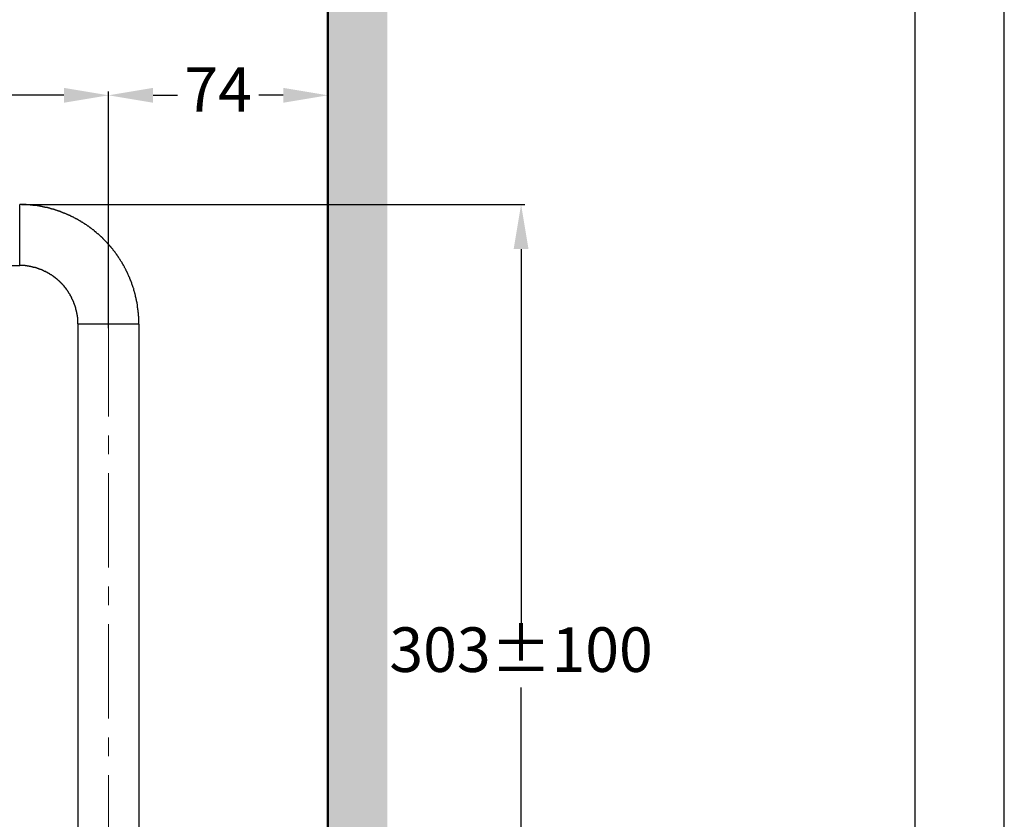
# Model space of a CAD drawing. Units: millimetres. Extents: x -1050 to 210, y 0 to 1782.
# Drawn here: x -121 to 210, y 901 to 1170 of the extents above; entities that cross this region are included whole.
import ezdxf

# ---------------------------------------------------------------- set-up
doc = ezdxf.new("R2010")
doc.units = ezdxf.units.MM
doc.header["$PDMODE"] = 3
doc.linetypes.add('CENTER', pattern=[50.8, 31.75, -6.35, 6.35, -6.35])
for name, color, linetype, lineweight in [('中心線', 2, 'CENTER', 18), ('標註線', 3, 'Continuous', 13), ('牆壁線', 130, 'Continuous', 50)]:
    doc.layers.add(name, color=color, linetype=linetype, lineweight=lineweight)
doc.layers.add('繪圖線', color=7, linetype='Continuous')
doc.styles.get("Standard").update_dxf_attribs({"font": 'Microsoft JhengHei.ttf'})
doc.dimstyles.new('ISO-25', dxfattribs={"dimtxt": 15, "dimasz": 15, "dimexe": 1.25, "dimexo": 0.625, "dimgap": 3, "dimtad": 0, "dimtih": 1, "dimtoh": 1, "dimdec": 1, "dimdsep": 46, "dimtxsty": 'Standard', "dimcen": 2.5, "dimclrd": 3, "dimclre": 3, "dimclrt": 2, "dimadec": 0, "dimazin": 2, "dimtfac": 1, "dimtdec": 1, "dimtmove": 0, "dimatfit": 3, "dimfxl": 0, "dimarcsym": 0})

# ---------------------------------------------------------------- blocks, each defined once
blk = doc.blocks.new('*D9')
at = {"layer": 'Defpoints', "color": 0}
for p in [(-91.37, 1144.33), (-91.37, 1065.4), (-491.4, 1061.31)]:
    blk.add_point(p, dxfattribs=at)
at = {"layer": '標註線', "color": 3, "lineweight": -2}
for p, q in [((-491.4, 1061.93), (-491.4, 1145.58)), ((-476.4, 1144.33), (-311.12, 1144.33)), ((-106.37, 1144.33), (-271.65, 1144.33)), ((-91.37, 1066.03), (-91.37, 1145.58))]:
    blk.add_line(p, q, dxfattribs=at)
at = {"layer": '標註線', "color": 3}
for points in [[(-476.4, 1146.83), (-476.4, 1141.83), (-491.4, 1144.33)], [(-106.37, 1146.83), (-106.37, 1141.83), (-91.37, 1144.33)]]:
    blk.add_solid(points, dxfattribs=at)
at = {"layer": '標註線', "color": 2, "insert": (-291.39, 1144.33), "char_height": 15, "attachment_point": 5}
blk.add_mtext('400', dxfattribs=at)
blk = doc.blocks.new('*D11')
at = {"layer": 'Defpoints', "color": 0}
for p in [(-121.22, 1107.59), (47.44, 1107.59), (-15.72, 804.21)]:
    blk.add_point(p, dxfattribs=at)
at = {"layer": '標註線', "color": 3, "lineweight": -2}
for p, q in [((-120.6, 1107.59), (48.69, 1107.59)), ((47.44, 1092.59), (47.44, 966.7)), ((47.44, 819.21), (47.44, 945.11)), ((-15.09, 804.21), (48.69, 804.21))]:
    blk.add_line(p, q, dxfattribs=at)
at = {"layer": '標註線', "color": 3}
for points in [[(44.94, 1092.59), (49.94, 1092.59), (47.44, 1107.59)], [(44.94, 819.21), (49.94, 819.21), (47.44, 804.21)]]:
    blk.add_solid(points, dxfattribs=at)
at = {"layer": '標註線', "color": 2, "insert": (47.44, 955.9), "char_height": 15, "attachment_point": 5}
blk.add_mtext('303%%P100', dxfattribs=at)
blk = doc.blocks.new('*D20')
at = {"layer": 'Defpoints', "color": 0}
for p in [(-91.37, 1144.33), (-17.56, 1144.33), (-17.56, 1144.33)]:
    blk.add_point(p, dxfattribs=at)
at = {"layer": '標註線', "color": 3, "lineweight": -2}
for p, q in [((-91.37, 1144.96), (-91.37, 1145.58)), ((-76.37, 1144.33), (-68.15, 1144.33)), ((-32.56, 1144.33), (-40.79, 1144.33)), ((-17.56, 1144.96), (-17.56, 1145.58))]:
    blk.add_line(p, q, dxfattribs=at)
at = {"layer": '標註線', "color": 3}
for points in [[(-76.37, 1146.83), (-76.37, 1141.83), (-91.37, 1144.33)], [(-32.56, 1146.83), (-32.56, 1141.83), (-17.56, 1144.33)]]:
    blk.add_solid(points, dxfattribs=at)
at = {"layer": '標註線', "color": 2, "insert": (-54.47, 1144.33), "char_height": 15, "attachment_point": 5}
blk.add_mtext('74', dxfattribs=at)

msp = doc.modelspace()

# ---------------------------------------------------------------- hatches: boundary and pattern name
at = {"layer": '繪圖線', "lineweight": 0}
h = msp.add_hatch(dxfattribs=at)
h.set_pattern_fill('DOTS', color=256, scale=3)
h.paths.add_polyline_path([(2.44, 1213.21), (-17.56, 1213.21), (-17.56, 817.69), (-15.72, 817.69), (-15.72, 807.21), (2.44, 807.21)])
h.paths.add_polyline_path([(2.44, 801.22), (-15.72, 801.22), (-15.72, 790.74), (-17.56, 790.74), (-17.56, 472.69), (-15.72, 472.69), (-15.72, 462.21), (2.44, 462.21)])
h.paths.add_polyline_path([(2.44, 456.21), (-15.72, 456.21), (-15.72, 445.75), (-17.56, 445.75), (-17.56, 277.98), (2.44, 277.98)])

# ---------------------------------------------------------------- linework, layer by layer
msp.add_lwpolyline([(-1050, 0), (210, 0), (210, 1782), (-1050, 1782)], close=True)
at = {"lineweight": 30}
msp.add_lwpolyline([(-1020, 30), (180, 30), (180, 1752), (-1020, 1752)], close=True, dxfattribs=at)
at = {"layer": '中心線'}
msp.add_lwpolyline([(-91.4, 1068.03), (-91.4, 666.38)], dxfattribs=at)
at = {"layer": '牆壁線'}
msp.add_line((-17.56, 277.98), (-17.56, 1213.34), dxfattribs=at)
at = {"layer": '繪圖線'}
for points in [[(-81.17, 1067.4), (-81.17, 1067.49), (-81.17, 1067.69), (-81.17, 1067.78), (-81.17, 1067.97), (-81.17, 1068.07), (-81.17, 1068.16), (-81.17, 1068.35), (-81.17, 1068.45), (-81.17, 1068.55), (-81.17, 1068.74), (-81.17, 1068.83), (-81.17, 1068.93), (-81.17, 1069.12), (-81.17, 1069.21), (-81.17, 1069.3), (-81.17, 1069.5), (-81.17, 1069.59), (-81.17, 1069.78), (-81.17, 1069.87), (-81.27, 1069.98), (-81.27, 1070.17), (-81.27, 1070.26), (-81.27, 1070.36), (-81.27, 1070.54), (-81.27, 1070.64), (-81.27, 1070.74), (-81.27, 1070.93), (-81.27, 1071.02), (-81.27, 1071.11), (-81.36, 1071.3), (-81.36, 1071.4), (-81.36, 1071.59), (-81.36, 1071.69), (-81.36, 1071.78), (-81.36, 1071.98), (-81.36, 1072.07), (-81.46, 1072.16), (-81.46, 1072.35), (-81.46, 1072.45), (-81.46, 1072.55), (-81.46, 1072.74), (-81.55, 1072.83), (-81.55, 1072.92), (-81.55, 1073.11), (-81.55, 1073.21), (-81.55, 1073.3), (-81.55, 1073.5), (-81.65, 1073.59), (-81.65, 1073.69), (-81.65, 1073.88), (-81.65, 1073.97), (-81.74, 1074.16), (-81.74, 1074.26), (-81.74, 1074.35), (-81.74, 1074.55), (-81.74, 1074.64), (-81.84, 1074.74), (-81.84, 1074.92), (-81.84, 1075.02), (-81.93, 1075.12), (-81.93, 1075.31), (-81.93, 1075.4), (-81.93, 1075.49), (-82.03, 1075.69), (-82.03, 1075.78), (-82.03, 1075.88), (-82.03, 1076.07), (-82.13, 1076.16), (-82.13, 1076.26), (-82.13, 1076.45), (-82.22, 1076.55), (-82.22, 1076.64), (-82.22, 1076.83), (-82.31, 1076.92), (-82.31, 1077.01), (-82.31, 1077.12), (-82.41, 1077.31), (-82.41, 1077.4), (-82.41, 1077.49), (-82.5, 1077.69), (-82.5, 1077.78), (-82.5, 1077.88), (-82.6, 1078.06), (-82.6, 1078.17), (-82.6, 1078.26), (-82.69, 1078.45), (-82.69, 1078.54), (-82.79, 1078.64), (-82.79, 1078.83), (-82.79, 1078.92), (-82.88, 1079.02), (-82.88, 1079.11), (-82.88, 1079.3), (-82.98, 1079.4), (-82.98, 1079.49), (-83.08, 1079.69), (-83.08, 1079.78), (-83.17, 1079.88), (-83.17, 1080.07), (-83.17, 1080.16), (-83.26, 1080.26), (-83.26, 1080.35), (-83.36, 1080.54), (-83.36, 1080.63), (-83.46, 1080.74), (-83.46, 1080.92), (-83.55, 1081.02), (-83.55, 1081.11), (-83.55, 1081.21), (-83.65, 1081.4), (-83.65, 1081.5), (-83.74, 1081.59), (-83.74, 1081.78), (-83.83, 1081.88), (-83.83, 1081.97), (-83.93, 1082.07), (-83.93, 1082.26), (-84.03, 1082.35), (-84.03, 1082.45), (-84.12, 1082.54), (-84.12, 1082.73), (-84.21, 1082.82), (-84.21, 1082.92), (-84.31, 1083.02), (-84.31, 1083.2), (-84.41, 1083.31), (-84.5, 1083.4), (-84.5, 1083.49), (-84.59, 1083.68), (-84.59, 1083.78), (-84.69, 1083.88), (-84.69, 1083.97), (-84.79, 1084.17), (-84.79, 1084.25), (-84.88, 1084.35), (-84.97, 1084.45), (-84.97, 1084.64), (-85.07, 1084.73), (-85.07, 1084.82), (-85.17, 1084.92), (-85.17, 1085.02), (-85.26, 1085.2), (-85.36, 1085.31), (-85.36, 1085.4), (-85.45, 1085.49), (-85.55, 1085.68), (-85.55, 1085.78), (-85.64, 1085.88), (-85.64, 1085.97), (-85.74, 1086.06), (-85.83, 1086.25), (-85.83, 1086.35), (-85.93, 1086.45), (-86.02, 1086.54), (-86.02, 1086.63), (-86.12, 1086.82), (-86.21, 1086.92), (-86.21, 1087.02), (-86.31, 1087.11), (-86.41, 1087.21), (-86.41, 1087.4), (-86.5, 1087.49), (-86.59, 1087.59), (-86.59, 1087.69), (-86.69, 1087.78), (-86.78, 1087.88), (-86.78, 1088.07), (-86.88, 1088.16), (-86.97, 1088.26), (-86.97, 1088.35), (-87.07, 1088.45), (-87.17, 1088.54), (-87.26, 1088.73), (-87.26, 1088.82), (-87.36, 1088.92), (-87.45, 1089.02), (-87.54, 1089.11), (-87.54, 1089.21), (-87.64, 1089.3), (-87.74, 1089.49), (-87.74, 1089.59), (-87.83, 1089.68), (-87.93, 1089.78), (-88.02, 1089.88), (-88.12, 1089.97), (-88.12, 1090.07), (-88.21, 1090.16), (-88.3, 1090.35), (-88.4, 1090.45), (-88.4, 1090.54), (-88.5, 1090.64), (-88.6, 1090.73), (-88.68, 1090.83), (-88.78, 1090.92), (-88.78, 1091.02), (-88.88, 1091.11), (-88.98, 1091.31), (-89.07, 1091.4), (-89.16, 1091.5), (-89.16, 1091.59), (-89.26, 1091.68), (-89.35, 1091.78), (-89.45, 1091.88), (-89.54, 1091.97), (-89.64, 1092.07), (-89.64, 1092.17), (-89.73, 1092.26), (-89.83, 1092.35), (-89.92, 1092.53), (-90.02, 1092.64), (-90.12, 1092.73), (-90.12, 1092.83), (-90.21, 1092.92), (-90.31, 1093.02), (-90.4, 1093.11), (-90.5, 1093.21), (-90.59, 1093.3), (-90.69, 1093.4), (-90.78, 1093.49), (-90.78, 1093.59), (-90.87, 1093.68), (-90.97, 1093.78), (-91.07, 1093.88), (-91.16, 1093.97), (-91.26, 1094.07), (-91.35, 1094.16), (-91.45, 1094.25), (-91.54, 1094.35), (-91.64, 1094.44), (-91.64, 1094.54), (-91.73, 1094.64), (-91.82, 1094.73), (-91.92, 1094.82), (-92.02, 1094.92), (-92.11, 1095.02), (-92.21, 1095.11), (-92.31, 1095.21), (-92.4, 1095.3), (-92.5, 1095.4), (-92.59, 1095.49), (-92.69, 1095.59), (-92.78, 1095.68), (-92.87, 1095.78), (-92.97, 1095.88), (-93.07, 1095.97), (-93.16, 1096.07), (-93.25, 1096.16), (-93.25, 1096.25), (-93.35, 1096.34), (-93.44, 1096.45), (-93.54, 1096.54), (-93.63, 1096.63), (-93.73, 1096.73), (-93.83, 1096.73), (-93.92, 1096.82), (-94.02, 1096.92), (-94.11, 1097.02), (-94.21, 1097.11), (-94.3, 1097.21), (-94.4, 1097.3), (-94.49, 1097.39), (-94.59, 1097.49), (-94.68, 1097.59), (-94.78, 1097.68), (-94.97, 1097.68), (-95.06, 1097.78), (-95.16, 1097.87), (-95.25, 1097.97), (-95.35, 1098.07), (-95.45, 1098.16), (-95.53, 1098.25), (-95.63, 1098.35), (-95.73, 1098.45), (-95.82, 1098.45), (-95.92, 1098.54), (-96.02, 1098.63), (-96.11, 1098.73), (-96.2, 1098.83), (-96.3, 1098.92), (-96.4, 1099.02), (-96.49, 1099.02), (-96.58, 1099.11), (-96.68, 1099.2), (-96.87, 1099.3), (-96.97, 1099.39), (-97.06, 1099.5), (-97.16, 1099.5), (-97.25, 1099.59), (-97.35, 1099.68), (-97.44, 1099.78), (-97.53, 1099.87), (-97.63, 1099.87), (-97.72, 1099.97), (-97.83, 1100.06), (-98.01, 1100.16), (-98.11, 1100.25), (-98.2, 1100.25), (-98.3, 1100.35), (-98.39, 1100.44), (-98.49, 1100.54), (-98.58, 1100.54), (-98.68, 1100.63), (-98.77, 1100.72), (-98.96, 1100.83), (-99.06, 1100.83), (-99.15, 1100.92), (-99.25, 1101.01), (-99.34, 1101.11), (-99.44, 1101.11), (-99.54, 1101.21), (-99.73, 1101.3), (-99.82, 1101.4), (-99.91, 1101.4), (-100.01, 1101.49), (-100.11, 1101.59), (-100.2, 1101.68), (-100.39, 1101.68), (-100.49, 1101.78), (-100.58, 1101.87), (-100.67, 1101.87), (-100.77, 1101.96), (-100.87, 1102.06), (-101.06, 1102.06), (-101.15, 1102.15), (-101.25, 1102.25), (-101.34, 1102.35), (-101.43, 1102.35), (-101.53, 1102.44), (-101.72, 1102.54), (-101.82, 1102.54), (-101.91, 1102.63), (-102.01, 1102.63), (-102.11, 1102.73), (-102.29, 1102.82), (-102.39, 1102.82), (-102.48, 1102.92), (-102.58, 1103.01), (-102.67, 1103.01), (-102.86, 1103.11), (-102.96, 1103.21), (-103.05, 1103.21), (-103.15, 1103.3), (-103.24, 1103.3), (-103.44, 1103.4), (-103.53, 1103.49), (-103.63, 1103.49), (-103.72, 1103.58), (-103.91, 1103.58), (-104, 1103.68), (-104.1, 1103.78), (-104.2, 1103.78), (-104.29, 1103.87), (-104.48, 1103.87), (-104.58, 1103.96), (-104.67, 1103.96), (-104.77, 1104.06), (-104.96, 1104.15), (-105.05, 1104.15), (-105.15, 1104.25), (-105.24, 1104.25), (-105.43, 1104.34), (-105.53, 1104.34), (-105.62, 1104.44), (-105.72, 1104.44), (-105.91, 1104.54), (-106.01, 1104.54), (-106.1, 1104.64), (-106.19, 1104.64), (-106.38, 1104.73), (-106.48, 1104.73), (-106.57, 1104.82), (-106.67, 1104.82), (-106.86, 1104.92), (-106.96, 1104.92), (-107.06, 1105.01), (-107.24, 1105.01), (-107.34, 1105.11), (-107.43, 1105.11), (-107.53, 1105.21), (-107.72, 1105.21), (-107.81, 1105.3), (-107.91, 1105.3), (-108, 1105.4), (-108.19, 1105.4), (-108.29, 1105.49), (-108.38, 1105.49), (-108.57, 1105.49), (-108.67, 1105.58), (-108.76, 1105.58), (-108.95, 1105.68), (-109.05, 1105.68), (-109.14, 1105.68), (-109.24, 1105.78), (-109.43, 1105.78), (-109.52, 1105.87), (-109.62, 1105.87), (-109.81, 1105.87), (-109.9, 1105.97), (-110, 1105.97), (-110.19, 1106.06), (-110.28, 1106.06), (-110.38, 1106.06), (-110.47, 1106.15), (-110.66, 1106.15), (-110.76, 1106.15), (-110.85, 1106.25), (-111.05, 1106.25), (-111.14, 1106.35), (-111.24, 1106.35), (-111.43, 1106.35), (-111.52, 1106.44), (-111.62, 1106.44), (-111.81, 1106.44), (-111.9, 1106.54), (-112, 1106.54), (-112.18, 1106.54), (-112.28, 1106.54), (-112.38, 1106.63), (-112.56, 1106.63), (-112.67, 1106.63), (-112.76, 1106.72), (-112.95, 1106.72), (-113.05, 1106.72), (-113.14, 1106.72), (-113.33, 1106.83), (-113.43, 1106.83), (-113.52, 1106.83), (-113.71, 1106.92), (-113.8, 1106.92), (-113.9, 1106.92), (-114.09, 1106.92), (-114.19, 1107.02), (-114.28, 1107.02), (-114.47, 1107.02), (-114.56, 1107.02), (-114.66, 1107.02), (-114.85, 1107.11), (-114.95, 1107.11), (-115.04, 1107.11), (-115.23, 1107.11), (-115.33, 1107.21), (-115.42, 1107.21), (-115.61, 1107.21), (-115.71, 1107.21), (-115.8, 1107.21), (-115.99, 1107.21), (-116.09, 1107.3), (-116.18, 1107.3), (-116.37, 1107.3), (-116.47, 1107.3), (-116.57, 1107.3), (-116.76, 1107.3), (-116.85, 1107.39), (-116.95, 1107.39), (-117.13, 1107.39), (-117.23, 1107.39), (-117.42, 1107.39), (-117.51, 1107.39), (-117.62, 1107.39), (-117.8, 1107.49), (-117.9, 1107.49), (-117.99, 1107.49), (-118.18, 1107.49), (-118.28, 1107.49), (-118.37, 1107.49), (-118.56, 1107.49), (-118.66, 1107.49), (-118.76, 1107.49), (-118.95, 1107.49), (-119.04, 1107.59), (-119.23, 1107.59), (-119.33, 1107.59), (-119.42, 1107.59), (-119.61, 1107.59), (-119.7, 1107.59), (-119.8, 1107.59), (-119.99, 1107.59), (-120.08, 1107.59), (-120.18, 1107.59), (-120.37, 1107.59), (-120.46, 1107.59), (-120.56, 1107.59), (-120.75, 1107.59), (-120.85, 1107.59), (-121.04, 1107.59), (-121.13, 1107.59), (-121.22, 1107.59)], [(-121.22, 1087.02), (-121.22, 1107.59)], [(-461.52, 1087.02), (-121.22, 1087.02)], [(-101.62, 1067.4), (-101.62, 1067.49), (-101.62, 1067.59), (-101.62, 1067.69), (-101.62, 1067.78), (-101.62, 1067.88), (-101.62, 1067.97), (-101.62, 1068.07), (-101.62, 1068.16), (-101.62, 1068.26), (-101.62, 1068.35), (-101.62, 1068.45), (-101.72, 1068.55), (-101.72, 1068.64), (-101.72, 1068.74), (-101.72, 1068.83), (-101.72, 1068.93), (-101.72, 1069.02), (-101.72, 1069.12), (-101.72, 1069.21), (-101.72, 1069.3), (-101.72, 1069.4), (-101.72, 1069.5), (-101.72, 1069.59), (-101.82, 1069.69), (-101.82, 1069.78), (-101.82, 1069.87), (-101.82, 1069.98), (-101.82, 1070.06), (-101.82, 1070.17), (-101.82, 1070.26), (-101.91, 1070.36), (-101.91, 1070.45), (-101.91, 1070.54), (-101.91, 1070.64), (-101.91, 1070.74), (-101.91, 1070.83), (-102.01, 1070.93), (-102.01, 1071.02), (-102.01, 1071.11), (-102.01, 1071.21), (-102.01, 1071.3), (-102.01, 1071.4), (-102.11, 1071.5), (-102.11, 1071.59), (-102.11, 1071.69), (-102.11, 1071.78), (-102.2, 1071.88), (-102.2, 1071.98), (-102.2, 1072.07), (-102.2, 1072.16), (-102.29, 1072.26), (-102.29, 1072.35), (-102.29, 1072.45), (-102.29, 1072.55), (-102.39, 1072.64), (-102.39, 1072.74), (-102.39, 1072.83), (-102.48, 1072.92), (-102.48, 1073.02), (-102.48, 1073.11), (-102.48, 1073.21), (-102.58, 1073.3), (-102.58, 1073.4), (-102.58, 1073.5), (-102.67, 1073.59), (-102.67, 1073.69), (-102.67, 1073.78), (-102.77, 1073.88), (-102.77, 1073.97), (-102.77, 1074.07), (-102.86, 1074.16), (-102.86, 1074.26), (-102.86, 1074.35), (-102.96, 1074.45), (-102.96, 1074.55), (-103.05, 1074.64), (-103.05, 1074.74), (-103.15, 1074.83), (-103.15, 1074.92), (-103.15, 1075.02), (-103.24, 1075.12), (-103.24, 1075.21), (-103.24, 1075.31), (-103.34, 1075.31), (-103.34, 1075.4), (-103.44, 1075.49), (-103.44, 1075.59), (-103.44, 1075.69), (-103.53, 1075.78), (-103.53, 1075.88), (-103.63, 1075.88), (-103.63, 1075.98), (-103.63, 1076.07), (-103.72, 1076.16), (-103.72, 1076.26), (-103.82, 1076.35), (-103.82, 1076.45), (-103.91, 1076.45), (-103.91, 1076.55), (-103.91, 1076.64), (-104, 1076.73), (-104, 1076.83), (-104.1, 1076.92), (-104.2, 1077.01), (-104.2, 1077.12), (-104.29, 1077.21), (-104.29, 1077.31), (-104.38, 1077.4), (-104.48, 1077.49), (-104.48, 1077.59), (-104.58, 1077.69), (-104.58, 1077.78), (-104.67, 1077.78), (-104.67, 1077.88), (-104.77, 1077.97), (-104.77, 1078.06), (-104.86, 1078.17), (-104.96, 1078.26), (-104.96, 1078.35), (-105.05, 1078.45), (-105.05, 1078.54), (-105.15, 1078.54), (-105.15, 1078.64), (-105.24, 1078.73), (-105.24, 1078.83), (-105.34, 1078.92), (-105.43, 1078.92), (-105.43, 1079.02), (-105.53, 1079.11), (-105.53, 1079.21), (-105.62, 1079.21), (-105.62, 1079.3), (-105.72, 1079.4), (-105.81, 1079.49), (-105.91, 1079.59), (-105.91, 1079.69), (-106.01, 1079.78), (-106.1, 1079.78), (-106.1, 1079.88), (-106.19, 1079.98), (-106.19, 1080.07), (-106.29, 1080.07), (-106.38, 1080.16), (-106.38, 1080.26), (-106.48, 1080.35), (-106.57, 1080.45), (-106.67, 1080.54), (-106.76, 1080.63), (-106.86, 1080.74), (-106.96, 1080.82), (-107.06, 1080.92), (-107.06, 1081.02), (-107.14, 1081.02), (-107.24, 1081.11), (-107.24, 1081.21), (-107.34, 1081.21), (-107.43, 1081.3), (-107.43, 1081.4), (-107.53, 1081.4), (-107.62, 1081.5), (-107.62, 1081.59), (-107.72, 1081.59), (-107.81, 1081.68), (-107.81, 1081.78), (-107.91, 1081.78), (-108, 1081.88), (-108, 1081.97), (-108.1, 1081.97), (-108.19, 1082.07), (-108.29, 1082.07), (-108.29, 1082.16), (-108.38, 1082.26), (-108.47, 1082.26), (-108.47, 1082.35), (-108.57, 1082.45), (-108.67, 1082.45), (-108.76, 1082.54), (-108.86, 1082.64), (-108.95, 1082.73), (-109.05, 1082.73), (-109.05, 1082.82), (-109.14, 1082.82), (-109.24, 1082.92), (-109.33, 1083.02), (-109.43, 1083.11), (-109.52, 1083.11), (-109.62, 1083.2), (-109.72, 1083.31), (-109.81, 1083.4), (-109.9, 1083.4), (-109.9, 1083.49), (-110, 1083.49), (-110.1, 1083.59), (-110.19, 1083.59), (-110.28, 1083.68), (-110.38, 1083.78), (-110.47, 1083.78), (-110.57, 1083.88), (-110.66, 1083.88), (-110.66, 1083.97), (-110.76, 1083.97), (-110.85, 1084.07), (-110.95, 1084.07), (-111.05, 1084.17), (-111.14, 1084.25), (-111.24, 1084.25), (-111.33, 1084.35), (-111.43, 1084.35), (-111.52, 1084.45), (-111.62, 1084.54), (-111.71, 1084.54), (-111.81, 1084.64), (-111.9, 1084.64), (-111.9, 1084.73), (-112, 1084.73), (-112.1, 1084.82), (-112.18, 1084.82), (-112.28, 1084.82), (-112.38, 1084.92), (-112.47, 1084.92), (-112.47, 1085.02), (-112.56, 1085.02), (-112.67, 1085.11), (-112.76, 1085.11), (-112.86, 1085.11), (-112.95, 1085.2), (-113.05, 1085.2), (-113.05, 1085.31), (-113.14, 1085.31), (-113.23, 1085.31), (-113.33, 1085.4), (-113.43, 1085.4), (-113.52, 1085.49), (-113.61, 1085.49), (-113.71, 1085.49), (-113.71, 1085.59), (-113.8, 1085.59), (-113.9, 1085.59), (-114, 1085.68), (-114.09, 1085.68), (-114.19, 1085.68), (-114.28, 1085.78), (-114.38, 1085.78), (-114.47, 1085.78), (-114.47, 1085.88), (-114.56, 1085.88), (-114.66, 1085.88), (-114.76, 1085.97), (-114.85, 1085.97), (-114.95, 1085.97), (-115.04, 1086.06), (-115.13, 1086.06), (-115.23, 1086.06), (-115.33, 1086.17), (-115.42, 1086.17), (-115.52, 1086.17), (-115.61, 1086.25), (-115.71, 1086.25), (-115.8, 1086.25), (-115.9, 1086.35), (-115.99, 1086.35), (-116.09, 1086.35), (-116.18, 1086.35), (-116.27, 1086.45), (-116.37, 1086.45), (-116.47, 1086.45), (-116.57, 1086.45), (-116.66, 1086.54), (-116.76, 1086.54), (-116.85, 1086.54), (-116.95, 1086.54), (-117.04, 1086.63), (-117.13, 1086.63), (-117.23, 1086.63), (-117.32, 1086.63), (-117.42, 1086.63), (-117.51, 1086.73), (-117.62, 1086.73), (-117.71, 1086.73), (-117.8, 1086.73), (-117.9, 1086.73), (-117.99, 1086.82), (-118.09, 1086.82), (-118.18, 1086.82), (-118.28, 1086.82), (-118.37, 1086.82), (-118.47, 1086.82), (-118.56, 1086.82), (-118.66, 1086.92), (-118.76, 1086.92), (-118.85, 1086.92), (-118.95, 1086.92), (-119.04, 1086.92), (-119.13, 1086.92), (-119.23, 1086.92), (-119.33, 1086.92), (-119.42, 1087.02), (-119.51, 1087.02), (-119.61, 1087.02), (-119.7, 1087.02), (-119.8, 1087.02), (-119.89, 1087.02), (-119.99, 1087.02), (-120.08, 1087.02), (-120.18, 1087.02), (-120.28, 1087.02), (-120.37, 1087.02), (-120.46, 1087.02), (-120.56, 1087.02), (-120.66, 1087.02), (-120.75, 1087.02), (-120.85, 1087.02), (-120.94, 1087.02), (-121.04, 1087.02), (-121.13, 1087.02), (-121.22, 1087.02)], [(-101.62, 1067.4), (-101.43, 1067.4)], [(-101.62, 1067.4), (-81.17, 1067.4)], [(-101.62, 1067.3), (-101.62, 834.45)], [(-81.17, 1067.4), (-80.98, 1067.4)], [(-81.17, 1067.3), (-81.17, 834.45)]]:
    msp.add_lwpolyline(points, dxfattribs=at)

# ---------------------------------------------------------------- dimensions: what is measured, and where the dimension line sits
at = {"layer": '標註線'}
dim = msp.add_linear_dim(base=(-91.37, 1144.33), p1=(-491.4, 1061.31), p2=(-91.37, 1065.4), dimstyle='ISO-25', dxfattribs=at)
dim.commit()
dim.dimension.update_dxf_attribs({"geometry": '*D9', "text_midpoint": (-291.39, 1144.33)})
dim = msp.add_linear_dim(base=(-17.56, 1144.33), p1=(-91.37, 1144.33), p2=(-17.56, 1144.33), text='74', dimstyle='ISO-25', dxfattribs=at)
dim.commit()
dim.dimension.update_dxf_attribs({"geometry": '*D20', "text_midpoint": (-54.47, 1144.33)})
dim = msp.add_linear_dim(base=(47.44, 1107.59), p1=(-15.72, 804.21), p2=(-121.22, 1107.59), angle=90, text='303%%P100', dimstyle='ISO-25', dxfattribs=at)
dim.commit()
dim.dimension.update_dxf_attribs({"geometry": '*D11', "text_midpoint": (47.44, 955.9)})

doc.saveas('drawing.dxf')
